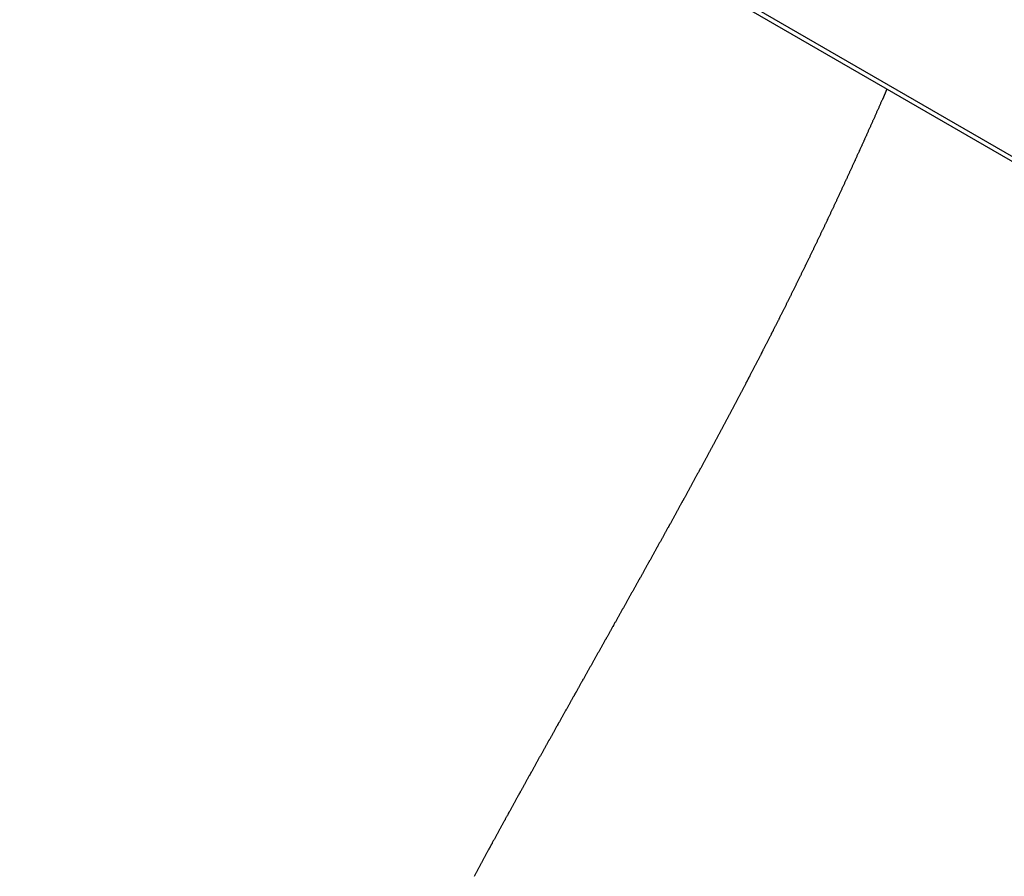
# Model space of a CAD drawing. Extents: x -48 to 48, y -57 to 57.
# Drawn here: x -24 to -21, y -3 to -1 of the extents above; entities that cross this region are included whole.
import ezdxf

# ---------------------------------------------------------------- set-up
doc = ezdxf.new("R2010")
doc.units = 0
doc.layers.get('0').update_dxf_attribs({"linetype": 'CONTINUOUS'})

msp = doc.modelspace()

# ---------------------------------------------------------------- linework, layer by layer
at = {"color": 0}
for points in [[(-25.0075, 1.1521), (-15.7988, -4.1646)], [(-25.0075, 1.1521), (-15.7988, -4.1646)], [(-25.0075, 1.1521), (-15.7988, -4.1646)], [(-25.0075, 1.1521), (-15.7988, -4.1646)], [(-25.0075, 1.1521), (-15.7988, -4.1646)], [(-25.0075, 1.1521), (-15.7988, -4.1646)], [(-25.0075, 1.1521), (-15.7988, -4.1646)], [(-25.0075, 1.1521), (-15.7988, -4.1646)], [(-25.0075, 1.1521), (-15.7988, -4.1646)], [(-25.0075, 1.1521), (-15.7988, -4.1646)], [(-25.0075, 1.1521), (-15.7988, -4.1646)], [(-25.0075, 1.1521), (-15.7988, -4.1646)], [(-25.0075, 1.1521), (-15.7988, -4.1646)], [(-25.0075, 1.1521), (-15.7988, -4.1646)], [(-25.0075, 1.1521), (-15.7988, -4.1646)], [(-25.0075, 1.1521), (-15.7988, -4.1646)], [(-25.0075, 1.1521), (-15.7988, -4.1646)], [(-25.0075, 1.1521), (-15.7988, -4.1646)], [(-25.0075, 1.1521), (-15.7988, -4.1646)], [(-25.0075, 1.1521), (-15.7988, -4.1646)], [(-25.0075, 1.1521), (-15.7988, -4.1646)], [(-24.9378, 1.0955), (-15.8827, -4.1325)], [(-24.9378, 1.0955), (-15.8827, -4.1325)], [(-24.9378, 1.0955), (-15.8827, -4.1325)], [(-24.9378, 1.0955), (-15.8827, -4.1325)], [(-24.9378, 1.0955), (-15.8827, -4.1325)], [(-24.9378, 1.0955), (-15.8827, -4.1325)], [(-24.9378, 1.0955), (-15.8827, -4.1325)], [(-24.9378, 1.0955), (-15.8827, -4.1325)], [(-24.9378, 1.0955), (-15.8827, -4.1325)], [(-24.9378, 1.0955), (-15.8827, -4.1325)], [(-24.9378, 1.0955), (-15.8827, -4.1325)], [(-24.9378, 1.0955), (-15.8827, -4.1325)], [(-24.9378, 1.0955), (-15.8827, -4.1325)], [(-24.9378, 1.0955), (-15.8827, -4.1325)], [(-24.9378, 1.0955), (-15.8827, -4.1325)], [(-24.9378, 1.0955), (-15.8827, -4.1325)], [(-24.9378, 1.0955), (-15.8827, -4.1325)], [(-24.9378, 1.0955), (-15.8827, -4.1325)], [(-24.9378, 1.0955), (-15.8827, -4.1325)], [(-24.9378, 1.0955), (-15.8827, -4.1325)], [(-24.9378, 1.0955), (-15.8827, -4.1325)], [(-21.7244, -0.7598), (-21.7388, -0.7924), (-21.7388, -0.7924), (-21.7397, -0.7942), (-21.7406, -0.7963), (-21.7415, -0.7984), (-21.7424, -0.8005), (-21.7433, -0.8023), (-21.7442, -0.8044), (-21.7451, -0.8065), (-21.746, -0.8086), (-21.7469, -0.8104), (-21.7478, -0.8125), (-21.7487, -0.8146), (-21.7496, -0.8167), (-21.7505, -0.8188), (-21.7514, -0.8209), (-21.7523, -0.823), (-21.7533, -0.8251), (-21.7533, -0.8251), (-21.7542, -0.8269), (-21.7551, -0.829), (-21.756, -0.8311), (-21.7569, -0.8332), (-21.7578, -0.835), (-21.7587, -0.8371), (-21.7596, -0.8392), (-21.7605, -0.8413), (-21.7614, -0.8431), (-21.7623, -0.8452), (-21.7632, -0.8473), (-21.7641, -0.8494), (-21.765, -0.8514), (-21.7659, -0.8535), (-21.7668, -0.8556), (-21.7678, -0.8577), (-21.7678, -0.8577), (-21.7687, -0.8595), (-21.7696, -0.8616), (-21.7705, -0.8637), (-21.7714, -0.8658), (-21.7723, -0.8676), (-21.7732, -0.8697), (-21.7741, -0.8718), (-21.775, -0.8739), (-21.7759, -0.8757), (-21.7768, -0.8778), (-21.7777, -0.8799), (-21.7786, -0.882), (-21.7795, -0.884), (-21.7804, -0.8861), (-21.7813, -0.8882), (-21.7824, -0.8903), (-21.7824, -0.8903), (-21.7833, -0.8921), (-21.7842, -0.8942), (-21.7851, -0.8963), (-21.786, -0.8984), (-21.7869, -0.9002), (-21.7878, -0.9023), (-21.7887, -0.9044), (-21.7896, -0.9065), (-21.7905, -0.9083), (-21.7914, -0.9104), (-21.7923, -0.9125), (-21.7932, -0.9146), (-21.7941, -0.9165), (-21.795, -0.9186), (-21.7959, -0.9207), (-21.7971, -0.9228), (-21.7971, -0.9228), (-21.798, -0.9246), (-21.7989, -0.9267), (-21.7998, -0.9288), (-21.8007, -0.9309), (-21.8016, -0.9327), (-21.8025, -0.9348), (-21.8034, -0.9369), (-21.8044, -0.939), (-21.8053, -0.9408), (-21.8062, -0.9429), (-21.8071, -0.945), (-21.808, -0.9471), (-21.8089, -0.9491), (-21.8098, -0.9512), (-21.8107, -0.9533), (-21.8119, -0.9554), (-21.8119, -0.9554), (-21.8128, -0.9572), (-21.8137, -0.9593), (-21.8146, -0.9614), (-21.8155, -0.9635), (-21.8164, -0.9653), (-21.8173, -0.9674), (-21.8182, -0.9695), (-21.8192, -0.9716), (-21.8201, -0.9734), (-21.821, -0.9755), (-21.8219, -0.9776), (-21.8228, -0.9797), (-21.8237, -0.9816), (-21.8246, -0.9837), (-21.8255, -0.9858), (-21.8267, -0.9879), (-21.8267, -0.9879), (-21.8276, -0.9897), (-21.8285, -0.9918), (-21.8294, -0.9939), (-21.8303, -0.996), (-21.8312, -0.9978), (-21.8321, -0.9999), (-21.833, -1.002), (-21.8341, -1.0041), (-21.835, -1.0059), (-21.8359, -1.008), (-21.8368, -1.0101), (-21.8377, -1.0122), (-21.8386, -1.0141), (-21.8395, -1.0162), (-21.8404, -1.0183), (-21.8416, -1.0204), (-21.8416, -1.0204), (-21.8425, -1.0222), (-21.8434, -1.0243), (-21.8443, -1.0264), (-21.8452, -1.0285), (-21.8461, -1.0303), (-21.847, -1.0324), (-21.8479, -1.0345), (-21.849, -1.0366), (-21.8499, -1.0384), (-21.8508, -1.0405), (-21.8517, -1.0426), (-21.8527, -1.0447), (-21.8536, -1.0465), (-21.8545, -1.0486), (-21.8554, -1.0507), (-21.8566, -1.0528), (-21.8566, -1.0528), (-21.8575, -1.0546), (-21.8584, -1.0567), (-21.8593, -1.0588), (-21.8602, -1.0609), (-21.8611, -1.0627), (-21.862, -1.0648), (-21.8629, -1.0669), (-21.8641, -1.069), (-21.865, -1.0708), (-21.8659, -1.0729), (-21.8668, -1.075), (-21.8677, -1.0771), (-21.8686, -1.079), (-21.8695, -1.0811), (-21.8704, -1.0832), (-21.8716, -1.0853), (-21.8716, -1.0853), (-21.8725, -1.0871), (-21.8734, -1.0892), (-21.8743, -1.0912), (-21.8752, -1.0933), (-21.8761, -1.0951), (-21.877, -1.0972), (-21.8779, -1.0993), (-21.8791, -1.1014), (-21.88, -1.1032), (-21.8809, -1.1053), (-21.8818, -1.1074), (-21.8828, -1.1095), (-21.8837, -1.1113), (-21.8846, -1.1134), (-21.8855, -1.1155), (-21.8867, -1.1176), (-21.8867, -1.1176), (-21.8876, -1.1194), (-21.8885, -1.1215), (-21.8894, -1.1236), (-21.8903, -1.1257), (-21.8912, -1.1275), (-21.8921, -1.1296), (-21.893, -1.1317), (-21.8942, -1.1338), (-21.8951, -1.1356), (-21.896, -1.1377), (-21.8969, -1.1398), (-21.898, -1.1419), (-21.8989, -1.1437), (-21.8998, -1.1458), (-21.9007, -1.1479), (-21.9019, -1.15), (-21.9019, -1.15), (-21.9028, -1.1518), (-21.9037, -1.1539), (-21.9046, -1.156), (-21.9055, -1.1581), (-21.9064, -1.1599), (-21.9073, -1.162), (-21.9082, -1.1641), (-21.9094, -1.1662), (-21.9103, -1.168), (-21.9112, -1.1701), (-21.9121, -1.1722), (-21.9133, -1.1743), (-21.9142, -1.1761), (-21.9151, -1.1782), (-21.916, -1.1803), (-21.9172, -1.1824), (-21.9172, -1.1824), (-21.9181, -1.1842), (-21.919, -1.1863), (-21.9199, -1.1883), (-21.9209, -1.1904), (-21.9218, -1.1922), (-21.9227, -1.1943), (-21.9236, -1.1964), (-21.9248, -1.1985), (-21.9257, -1.2003), (-21.9266, -1.2024), (-21.9275, -1.2045), (-21.9287, -1.2066), (-21.9296, -1.2084), (-21.9305, -1.2105), (-21.9314, -1.2126), (-21.9326, -1.2147), (-21.9326, -1.2147), (-21.9335, -1.2165), (-21.9344, -1.2186), (-21.9353, -1.2205), (-21.9363, -1.2226), (-21.9372, -1.2244), (-21.9381, -1.2265), (-21.939, -1.2286), (-21.9402, -1.2307), (-21.9411, -1.2325), (-21.942, -1.2346), (-21.9429, -1.2367), (-21.9441, -1.2388), (-21.945, -1.2406), (-21.9459, -1.2427), (-21.9468, -1.2448), (-21.948, -1.2469), (-21.948, -1.2469), (-21.9489, -1.2487), (-21.9498, -1.2508), (-21.9507, -1.2528), (-21.9518, -1.2549), (-21.9527, -1.2567), (-21.9536, -1.2588), (-21.9545, -1.2609), (-21.9557, -1.263), (-21.9566, -1.2648), (-21.9575, -1.2669), (-21.9584, -1.269), (-21.9596, -1.2711), (-21.9605, -1.2729), (-21.9614, -1.275), (-21.9623, -1.2771), (-21.9635, -1.2792), (-21.9635, -1.2792), (-21.9644, -1.281), (-21.9653, -1.2831), (-21.9662, -1.285), (-21.9674, -1.2871), (-21.9683, -1.2889), (-21.9692, -1.291), (-21.9701, -1.2931), (-21.9713, -1.2952), (-21.9722, -1.297), (-21.9731, -1.2991), (-21.974, -1.3012), (-21.9752, -1.3033), (-21.9761, -1.3051), (-21.977, -1.3072), (-21.9779, -1.3093), (-21.9791, -1.3114), (-21.9791, -1.3114), (-21.98, -1.3132), (-21.9809, -1.3153), (-21.9818, -1.3172), (-21.983, -1.3193), (-21.9839, -1.3211), (-21.9848, -1.3232), (-21.9857, -1.3253), (-21.9869, -1.3274), (-21.9878, -1.3292), (-21.9887, -1.3313), (-21.9896, -1.3334), (-21.9908, -1.3355), (-21.9917, -1.3373), (-21.9927, -1.3394), (-21.9936, -1.3415), (-21.9948, -1.3436), (-21.9948, -1.3436), (-21.9957, -1.3454), (-21.9966, -1.3475), (-21.9975, -1.3493), (-21.9987, -1.3514), (-21.9996, -1.3532), (-22.0005, -1.3553), (-22.0014, -1.3574), (-22.0026, -1.3595), (-22.0035, -1.3613), (-22.0044, -1.3634), (-22.0053, -1.3655), (-22.0065, -1.3676), (-22.0074, -1.3694), (-22.0085, -1.3715), (-22.0094, -1.3736), (-22.0106, -1.3757), (-22.0106, -1.3757), (-22.0115, -1.3775), (-22.0124, -1.3796), (-22.0133, -1.3815), (-22.0145, -1.3836), (-22.0154, -1.3854), (-22.0163, -1.3875), (-22.0172, -1.3896), (-22.0184, -1.3917), (-22.0193, -1.3935), (-22.0202, -1.3956), (-22.0211, -1.3977), (-22.0223, -1.3998), (-22.0232, -1.4016), (-22.0244, -1.4037), (-22.0253, -1.4058), (-22.0265, -1.4079), (-22.0265, -1.4079), (-22.0274, -1.4097), (-22.0283, -1.4118), (-22.0292, -1.4136), (-22.0304, -1.4157), (-22.0313, -1.4175), (-22.0322, -1.4196), (-22.0331, -1.4217), (-22.0343, -1.4238), (-22.0352, -1.4256), (-22.0361, -1.4277), (-22.037, -1.4297), (-22.0382, -1.4318), (-22.0391, -1.4336), (-22.0403, -1.4357), (-22.0412, -1.4378), (-22.0424, -1.4399), (-22.0424, -1.4399), (-22.0433, -1.4417), (-22.0442, -1.4438), (-22.0451, -1.4456), (-22.0463, -1.4477), (-22.0472, -1.4495), (-22.0483, -1.4516), (-22.0492, -1.4537), (-22.0504, -1.4558), (-22.0513, -1.4576), (-22.0522, -1.4597), (-22.0531, -1.4618), (-22.0543, -1.4639), (-22.0552, -1.4657), (-22.0564, -1.4678), (-22.0573, -1.4699), (-22.0585, -1.472), (-22.0585, -1.472), (-22.0594, -1.4738), (-22.0603, -1.4759), (-22.0612, -1.4777), (-22.0624, -1.4798), (-22.0633, -1.4816), (-22.0644, -1.4837), (-22.0653, -1.4858), (-22.0665, -1.4879), (-22.0674, -1.4897), (-22.0683, -1.4918), (-22.0692, -1.4938), (-22.0704, -1.4959), (-22.0713, -1.4977), (-22.0725, -1.4998), (-22.0734, -1.5019), (-22.0746, -1.504), (-22.0746, -1.504), (-22.0755, -1.5058), (-22.0764, -1.5079), (-22.0773, -1.5097), (-22.0785, -1.5118), (-22.0794, -1.5136), (-22.0806, -1.5157), (-22.0815, -1.5178), (-22.0827, -1.5199), (-22.0836, -1.5217), (-22.0845, -1.5238), (-22.0854, -1.5258), (-22.0866, -1.5279), (-22.0875, -1.5297), (-22.0887, -1.5318), (-22.0896, -1.5339), (-22.0908, -1.536), (-22.0908, -1.536), (-22.0917, -1.5378), (-22.0926, -1.5399), (-22.0935, -1.5417), (-22.0947, -1.5438), (-22.0956, -1.5456), (-22.0968, -1.5477), (-22.0977, -1.5498), (-22.0989, -1.5519), (-22.0998, -1.5537), (-22.1008, -1.5558), (-22.1017, -1.5578), (-22.1029, -1.5599), (-22.1038, -1.5617), (-22.105, -1.5638), (-22.1059, -1.5659), (-22.1071, -1.568), (-22.1071, -1.568), (-22.108, -1.5698), (-22.1089, -1.5719), (-22.1098, -1.5737), (-22.111, -1.5758), (-22.1119, -1.5776), (-22.1131, -1.5797), (-22.114, -1.5818), (-22.1152, -1.5839), (-22.1161, -1.5857), (-22.1172, -1.5878), (-22.1181, -1.5897), (-22.1193, -1.5918), (-22.1202, -1.5936), (-22.1214, -1.5957), (-22.1223, -1.5978), (-22.1235, -1.5999), (-22.1235, -1.5999), (-22.1244, -1.6017), (-22.1253, -1.6038), (-22.1262, -1.6056), (-22.1274, -1.6077), (-22.1283, -1.6095), (-22.1295, -1.6116), (-22.1304, -1.6137), (-22.1316, -1.6158), (-22.1325, -1.6176), (-22.1336, -1.6197), (-22.1345, -1.6216), (-22.1357, -1.6237), (-22.1366, -1.6255), (-22.1378, -1.6276), (-22.1387, -1.6297), (-22.1399, -1.6318), (-22.1399, -1.6318), (-22.1408, -1.6336), (-22.1418, -1.6357), (-22.1427, -1.6375), (-22.1439, -1.6396), (-22.1448, -1.6414), (-22.146, -1.6435), (-22.1469, -1.6456), (-22.1481, -1.6477), (-22.149, -1.6495), (-22.1502, -1.6516), (-22.1511, -1.6535), (-22.1523, -1.6556), (-22.1532, -1.6574), (-22.1544, -1.6595), (-22.1553, -1.6616), (-22.1565, -1.6637), (-22.1565, -1.6637), (-22.1574, -1.6655), (-22.1584, -1.6676), (-22.1593, -1.6694), (-22.1605, -1.6715), (-22.1614, -1.6733), (-22.1626, -1.6754), (-22.1635, -1.6775), (-22.1647, -1.6796), (-22.1656, -1.6814), (-22.1668, -1.6835), (-22.1677, -1.6853), (-22.1689, -1.6874), (-22.1698, -1.6892), (-22.171, -1.6913), (-22.1719, -1.6934), (-22.1731, -1.6955), (-22.1731, -1.6955), (-22.174, -1.6973), (-22.175, -1.6994), (-22.1759, -1.7012), (-22.1771, -1.7033), (-22.178, -1.7051), (-22.1792, -1.7072), (-22.1801, -1.7093), (-22.1813, -1.7114), (-22.1822, -1.7132), (-22.1834, -1.7153), (-22.1843, -1.7171), (-22.1855, -1.7192), (-22.1864, -1.721), (-22.1876, -1.7231), (-22.1885, -1.7252), (-22.1897, -1.7273), (-22.1897, -1.7273), (-22.1906, -1.7291), (-22.1918, -1.7312), (-22.1927, -1.733), (-22.1939, -1.7351), (-22.1948, -1.7369), (-22.196, -1.739), (-22.1969, -1.7411), (-22.1981, -1.7432), (-22.199, -1.745), (-22.2002, -1.7471), (-22.2011, -1.7489), (-22.2023, -1.751), (-22.2032, -1.7528), (-22.2044, -1.7549), (-22.2053, -1.757), (-22.2065, -1.7591), (-22.2065, -1.7591), (-22.2074, -1.7609), (-22.2086, -1.763), (-22.2095, -1.7648), (-22.2107, -1.7669), (-22.2116, -1.7687), (-22.2128, -1.7708), (-22.2137, -1.7729), (-22.2149, -1.775), (-22.2158, -1.7768), (-22.217, -1.7789), (-22.2179, -1.7807), (-22.2191, -1.7828), (-22.22, -1.7846), (-22.2212, -1.7867), (-22.2221, -1.7888), (-22.2233, -1.7909), (-22.2233, -1.7909), (-22.2242, -1.7927), (-22.2254, -1.7948), (-22.2263, -1.7966), (-22.2275, -1.7987), (-22.2284, -1.8005), (-22.2296, -1.8026), (-22.2305, -1.8046), (-22.2317, -1.8067), (-22.2326, -1.8085), (-22.2338, -1.8106), (-22.2347, -1.8124), (-22.2359, -1.8145), (-22.2368, -1.8163), (-22.238, -1.8184), (-22.239, -1.8205), (-22.2402, -1.8226), (-22.2402, -1.8226), (-22.2411, -1.8244), (-22.2423, -1.8265), (-22.2432, -1.8283), (-22.2444, -1.8304), (-22.2453, -1.8322), (-22.2465, -1.8343), (-22.2474, -1.8363), (-22.2486, -1.8384), (-22.2495, -1.8402), (-22.2507, -1.8423), (-22.2516, -1.8441), (-22.2528, -1.8462), (-22.2537, -1.848), (-22.2549, -1.8501), (-22.2559, -1.8522), (-22.2571, -1.8543), (-22.2571, -1.8543), (-22.258, -1.8561), (-22.2592, -1.8582), (-22.2601, -1.86), (-22.2613, -1.8621), (-22.2622, -1.8639), (-22.2634, -1.866), (-22.2643, -1.868), (-22.2655, -1.8701), (-22.2664, -1.8719), (-22.2676, -1.874), (-22.2685, -1.8758), (-22.2697, -1.8779), (-22.2706, -1.8797), (-22.2718, -1.8818), (-22.273, -1.8839), (-22.2742, -1.886), (-22.2742, -1.886), (-22.2751, -1.8878), (-22.2763, -1.8899), (-22.2772, -1.8917), (-22.2784, -1.8938), (-22.2793, -1.8956), (-22.2805, -1.8977), (-22.2814, -1.8996), (-22.2826, -1.9017), (-22.2835, -1.9035), (-22.2847, -1.9056), (-22.2856, -1.9074), (-22.2868, -1.9095), (-22.2877, -1.9113), (-22.2889, -1.9134), (-22.29, -1.9155), (-22.2912, -1.9176), (-22.2912, -1.9176), (-22.2921, -1.9194), (-22.2933, -1.9215), (-22.2942, -1.9233), (-22.2954, -1.9254), (-22.2963, -1.9272), (-22.2975, -1.9293), (-22.2984, -1.9313), (-22.2996, -1.9334), (-22.3005, -1.9352), (-22.3017, -1.9373), (-22.3026, -1.9391), (-22.3038, -1.9412), (-22.3047, -1.943), (-22.3059, -1.9451), (-22.3071, -1.9472), (-22.3083, -1.9493), (-22.3083, -1.9493), (-22.3092, -1.9511), (-22.3104, -1.9532), (-22.3113, -1.955), (-22.3125, -1.9571), (-22.3134, -1.9589), (-22.3146, -1.961), (-22.3156, -1.9629), (-22.3168, -1.965), (-22.3177, -1.9668), (-22.3189, -1.9689), (-22.3198, -1.9707), (-22.321, -1.9728), (-22.3219, -1.9746), (-22.3231, -1.9767), (-22.3243, -1.9788), (-22.3255, -1.9809), (-22.3255, -1.9809), (-22.3264, -1.9827), (-22.3276, -1.9848), (-22.3285, -1.9866), (-22.3297, -1.9887), (-22.3306, -1.9905), (-22.3318, -1.9926), (-22.3328, -1.9945), (-22.334, -1.9966), (-22.3349, -1.9984), (-22.3361, -2.0005), (-22.337, -2.0023), (-22.3382, -2.0044), (-22.3391, -2.0062), (-22.3403, -2.0083), (-22.3415, -2.0104), (-22.3427, -2.0125), (-22.3427, -2.0125), (-22.3436, -2.0143), (-22.3448, -2.0164), (-22.3457, -2.0182), (-22.3469, -2.0203), (-22.3478, -2.0221), (-22.349, -2.0242), (-22.3501, -2.0261), (-22.3513, -2.0282), (-22.3522, -2.03), (-22.3534, -2.0321), (-22.3543, -2.0339), (-22.3555, -2.036), (-22.3564, -2.0378), (-22.3576, -2.0399), (-22.3588, -2.042), (-22.36, -2.0441), (-22.36, -2.0441), (-22.3609, -2.0459), (-22.3621, -2.048), (-22.363, -2.0498), (-22.3642, -2.0519), (-22.3651, -2.0537), (-22.3663, -2.0558), (-22.3674, -2.0576), (-22.3686, -2.0597), (-22.3695, -2.0615), (-22.3707, -2.0636), (-22.3716, -2.0654), (-22.3728, -2.0675), (-22.3737, -2.0693), (-22.3749, -2.0714), (-22.3761, -2.0735), (-22.3773, -2.0756), (-22.3773, -2.0756), (-22.3782, -2.0774), (-22.3794, -2.0795), (-22.3803, -2.0813), (-22.3815, -2.0834), (-22.3824, -2.0852), (-22.3836, -2.0873), (-22.3848, -2.0892), (-22.386, -2.0913), (-22.3869, -2.0931), (-22.3881, -2.0952), (-22.389, -2.097), (-22.3902, -2.0991), (-22.3911, -2.1009), (-22.3923, -2.103), (-22.3935, -2.1051), (-22.3947, -2.1072), (-22.3947, -2.1072), (-22.3956, -2.109), (-22.3968, -2.1111), (-22.3977, -2.1129), (-22.3989, -2.115), (-22.3998, -2.1168), (-22.401, -2.1189), (-22.4021, -2.1207), (-22.4033, -2.1228), (-22.4042, -2.1246), (-22.4054, -2.1267), (-22.4063, -2.1285), (-22.4075, -2.1306), (-22.4084, -2.1324), (-22.4096, -2.1345), (-22.4108, -2.1366), (-22.412, -2.1387), (-22.412, -2.1387), (-22.4129, -2.1405), (-22.4141, -2.1426), (-22.415, -2.1444), (-22.4162, -2.1465), (-22.4171, -2.1483), (-22.4183, -2.1504), (-22.4195, -2.1522), (-22.4207, -2.1543), (-22.4216, -2.1561), (-22.4228, -2.1582), (-22.4238, -2.16), (-22.425, -2.1621), (-22.4259, -2.1639), (-22.4271, -2.166), (-22.4283, -2.1681), (-22.4295, -2.1702), (-22.4295, -2.1702), (-22.4304, -2.172), (-22.4316, -2.1741), (-22.4325, -2.1759), (-22.4337, -2.178), (-22.4346, -2.1798), (-22.4358, -2.1819), (-22.437, -2.1838), (-22.4382, -2.1859), (-22.4391, -2.1877), (-22.4403, -2.1898), (-22.4412, -2.1916), (-22.4424, -2.1937), (-22.4433, -2.1955), (-22.4445, -2.1976), (-22.4457, -2.1997), (-22.4469, -2.2018), (-22.4469, -2.2018), (-22.4478, -2.2036), (-22.449, -2.2057), (-22.4499, -2.2075), (-22.4511, -2.2096), (-22.452, -2.2114), (-22.4532, -2.2135), (-22.4544, -2.2153), (-22.4556, -2.2174), (-22.4565, -2.2192), (-22.4577, -2.2213), (-22.4587, -2.2231), (-22.4599, -2.2252), (-22.4608, -2.227), (-22.462, -2.2291), (-22.4632, -2.2311), (-22.4644, -2.2332), (-22.4644, -2.2332), (-22.4653, -2.235), (-22.4665, -2.2371), (-22.4674, -2.2389), (-22.4686, -2.241), (-22.4695, -2.2428), (-22.4707, -2.2449), (-22.4719, -2.2467), (-22.4731, -2.2488), (-22.474, -2.2506), (-22.4752, -2.2527), (-22.4762, -2.2545), (-22.4774, -2.2566), (-22.4783, -2.2584), (-22.4795, -2.2605), (-22.4807, -2.2626), (-22.4819, -2.2647), (-22.4819, -2.2647), (-22.4828, -2.2665), (-22.484, -2.2686), (-22.4849, -2.2704), (-22.4861, -2.2725), (-22.487, -2.2743), (-22.4882, -2.2764), (-22.4894, -2.2782), (-22.4906, -2.2803), (-22.4915, -2.2821), (-22.4927, -2.2842), (-22.4937, -2.286), (-22.4949, -2.2881), (-22.4958, -2.2899), (-22.497, -2.292), (-22.4982, -2.2941), (-22.4994, -2.2962), (-22.4994, -2.2962), (-22.5003, -2.298), (-22.5015, -2.3001), (-22.5024, -2.3019), (-22.5036, -2.304), (-22.5045, -2.3058), (-22.5057, -2.3079), (-22.5069, -2.3097), (-22.5081, -2.3118), (-22.509, -2.3136), (-22.5102, -2.3157), (-22.5113, -2.3175), (-22.5125, -2.3196), (-22.5134, -2.3214), (-22.5146, -2.3235), (-22.5158, -2.3256), (-22.517, -2.3277), (-22.517, -2.3277), (-22.5179, -2.3295), (-22.5191, -2.3316), (-22.52, -2.3334), (-22.5212, -2.3355), (-22.5221, -2.3373), (-22.5233, -2.3394), (-22.5245, -2.3412), (-22.5257, -2.3433), (-22.5266, -2.3451), (-22.5278, -2.3472), (-22.5289, -2.349), (-22.5301, -2.3511), (-22.531, -2.3529), (-22.5322, -2.355), (-22.5334, -2.357), (-22.5346, -2.3591), (-22.5346, -2.3591), (-22.5355, -2.3609), (-22.5367, -2.363), (-22.5376, -2.3648), (-22.5388, -2.3669), (-22.5397, -2.3687), (-22.5409, -2.3708), (-22.5421, -2.3726), (-22.5433, -2.3747), (-22.5442, -2.3765), (-22.5454, -2.3786), (-22.5465, -2.3804), (-22.5477, -2.3825), (-22.5486, -2.3843), (-22.5498, -2.3864), (-22.551, -2.3885), (-22.5522, -2.3906), (-22.5522, -2.3906), (-22.5531, -2.3924), (-22.5543, -2.3945), (-22.5552, -2.3963), (-22.5564, -2.3984), (-22.5573, -2.4002), (-22.5585, -2.4023), (-22.5597, -2.4041), (-22.5609, -2.4062), (-22.5618, -2.408), (-22.563, -2.4101), (-22.5641, -2.4119), (-22.5653, -2.414), (-22.5662, -2.4158), (-22.5674, -2.4179), (-22.5686, -2.4199), (-22.5698, -2.422), (-22.5698, -2.422), (-22.5707, -2.4238), (-22.5719, -2.4259), (-22.5728, -2.4277), (-22.574, -2.4298), (-22.5749, -2.4316), (-22.5761, -2.4337), (-22.5773, -2.4355), (-22.5785, -2.4376), (-22.5794, -2.4394), (-22.5806, -2.4415), (-22.5817, -2.4433), (-22.5829, -2.4454), (-22.5838, -2.4472), (-22.585, -2.4493), (-22.5862, -2.4513), (-22.5874, -2.4534), (-22.5874, -2.4534), (-22.5883, -2.4552), (-22.5895, -2.4573), (-22.5904, -2.4591), (-22.5916, -2.4612), (-22.5925, -2.463), (-22.5937, -2.4651), (-22.5949, -2.4669), (-22.5961, -2.469), (-22.597, -2.4708), (-22.5982, -2.4729), (-22.5993, -2.4747), (-22.6005, -2.4768), (-22.6014, -2.4786), (-22.6026, -2.4807), (-22.6038, -2.4827), (-22.605, -2.4848), (-22.605, -2.4848), (-22.6059, -2.4866), (-22.6071, -2.4887), (-22.608, -2.4905), (-22.6092, -2.4926), (-22.6101, -2.4944), (-22.6113, -2.4965), (-22.6125, -2.4983), (-22.6137, -2.5004), (-22.6146, -2.5022), (-22.6158, -2.5043), (-22.617, -2.5061), (-22.6182, -2.5082), (-22.6191, -2.51), (-22.6203, -2.5121), (-22.6215, -2.5142), (-22.6227, -2.5163), (-22.6227, -2.5163), (-22.6236, -2.5181), (-22.6248, -2.5202), (-22.6257, -2.522), (-22.6269, -2.5241), (-22.6278, -2.5259), (-22.629, -2.528), (-22.6302, -2.5298), (-22.6314, -2.5319), (-22.6323, -2.5337), (-22.6335, -2.5358), (-22.6346, -2.5376), (-22.6358, -2.5397), (-22.6367, -2.5415), (-22.6379, -2.5436), (-22.6391, -2.5456), (-22.6403, -2.5477), (-22.6403, -2.5477), (-22.6412, -2.5495), (-22.6424, -2.5516), (-22.6433, -2.5534), (-22.6445, -2.5555), (-22.6454, -2.5573), (-22.6466, -2.5594), (-22.6478, -2.5612), (-22.649, -2.5633), (-22.6499, -2.5651), (-22.6511, -2.5672), (-22.6523, -2.569), (-22.6535, -2.5711), (-22.6544, -2.5729), (-22.6556, -2.575), (-22.6568, -2.577), (-22.658, -2.5791), (-22.658, -2.5791), (-22.6589, -2.5809), (-22.6601, -2.583), (-22.661, -2.5848), (-22.6622, -2.5869), (-22.6631, -2.5887), (-22.6643, -2.5908), (-22.6655, -2.5926), (-22.6667, -2.5947), (-22.6676, -2.5965), (-22.6688, -2.5986), (-22.6699, -2.6004), (-22.6711, -2.6025), (-22.672, -2.6043), (-22.6732, -2.6064), (-22.6744, -2.6084), (-22.6756, -2.6105), (-22.6756, -2.6105), (-22.6765, -2.6123), (-22.6777, -2.6144), (-22.6786, -2.6162), (-22.6798, -2.6183), (-22.6807, -2.6201), (-22.6819, -2.6222), (-22.6831, -2.624), (-22.6843, -2.6261), (-22.6852, -2.6279), (-22.6864, -2.63), (-22.6876, -2.6318), (-22.6888, -2.6339), (-22.6897, -2.6357), (-22.6909, -2.6378), (-22.6921, -2.6398), (-22.6933, -2.6419), (-22.6933, -2.6419), (-22.6942, -2.6437), (-22.6954, -2.6458), (-22.6963, -2.6476), (-22.6975, -2.6497), (-22.6984, -2.6515), (-22.6996, -2.6536), (-22.7008, -2.6554), (-22.702, -2.6575), (-22.7029, -2.6593), (-22.7041, -2.6614), (-22.7052, -2.6632), (-22.7064, -2.6653), (-22.7073, -2.6671), (-22.7085, -2.6692), (-22.7097, -2.6712), (-22.7109, -2.6733), (-22.7109, -2.6733), (-22.7118, -2.6751), (-22.713, -2.6772), (-22.7139, -2.679), (-22.7151, -2.6811), (-22.716, -2.6829), (-22.7172, -2.685), (-22.7184, -2.6868), (-22.7196, -2.6889), (-22.7205, -2.6907), (-22.7217, -2.6928), (-22.7228, -2.6946), (-22.724, -2.6967), (-22.7249, -2.6985), (-22.7261, -2.7006), (-22.7273, -2.7027), (-22.7285, -2.7048), (-22.7285, -2.7048), (-22.7294, -2.7066), (-22.7306, -2.7087), (-22.7315, -2.7105), (-22.7327, -2.7126), (-22.7336, -2.7144), (-22.7348, -2.7165), (-22.736, -2.7183), (-22.7372, -2.7204), (-22.7381, -2.7222), (-22.7393, -2.7243), (-22.7404, -2.7261), (-22.7416, -2.7282), (-22.7425, -2.73), (-22.7437, -2.7321), (-22.7449, -2.7341), (-22.7461, -2.7362), (-22.7461, -2.7362), (-22.747, -2.738), (-22.7482, -2.7401), (-22.7491, -2.7419), (-22.7503, -2.744), (-22.7512, -2.7458), (-22.7524, -2.7479), (-22.7536, -2.7497), (-22.7548, -2.7518), (-22.7557, -2.7536), (-22.7569, -2.7557), (-22.758, -2.7575), (-22.7592, -2.7596), (-22.7601, -2.7614), (-22.7613, -2.7635), (-22.7625, -2.7655), (-22.7637, -2.7676), (-22.7637, -2.7676), (-22.7646, -2.7694), (-22.7658, -2.7715), (-22.7667, -2.7733), (-22.7679, -2.7754), (-22.7688, -2.7772), (-22.77, -2.7793), (-22.7712, -2.7811), (-22.7724, -2.7832), (-22.7733, -2.785), (-22.7745, -2.7871), (-22.7756, -2.7889), (-22.7768, -2.791), (-22.7777, -2.7928), (-22.7789, -2.7949), (-22.7801, -2.797), (-22.7813, -2.7991), (-22.7813, -2.7991), (-22.7822, -2.8009), (-22.7834, -2.803), (-22.7843, -2.8048), (-22.7855, -2.8069), (-22.7864, -2.8087), (-22.7876, -2.8108), (-22.7888, -2.8126), (-22.79, -2.8147), (-22.7909, -2.8165), (-22.7921, -2.8186), (-22.7932, -2.8204), (-22.7944, -2.8225), (-22.7953, -2.8243), (-22.7965, -2.8264), (-22.7977, -2.8284), (-22.7989, -2.8305), (-22.7989, -2.8305), (-22.7998, -2.8323), (-22.801, -2.8344), (-22.8019, -2.8362), (-22.8031, -2.8383), (-22.804, -2.8401), (-22.8052, -2.8422), (-22.8064, -2.844), (-22.8076, -2.8461), (-22.8085, -2.8479), (-22.8097, -2.85), (-22.8107, -2.8518), (-22.8119, -2.8539), (-22.8128, -2.8557), (-22.814, -2.8578), (-22.8152, -2.8598), (-22.8164, -2.8619), (-22.8164, -2.8619), (-22.8173, -2.8637), (-22.8185, -2.8658), (-22.8194, -2.8676), (-22.8206, -2.8697), (-22.8215, -2.8715), (-22.8227, -2.8736), (-22.8239, -2.8754), (-22.8251, -2.8775), (-22.826, -2.8793), (-22.8272, -2.8814), (-22.8283, -2.8832), (-22.8295, -2.8853), (-22.8304, -2.8871), (-22.8316, -2.8892), (-22.8328, -2.8913), (-22.834, -2.8934), (-22.834, -2.8934), (-22.8349, -2.8952), (-22.8361, -2.8973), (-22.837, -2.8991), (-22.8382, -2.9012), (-22.8391, -2.903), (-22.8403, -2.9051), (-22.8415, -2.9069), (-22.8427, -2.909), (-22.8436, -2.9108), (-22.8448, -2.9129), (-22.8457, -2.9147), (-22.8469, -2.9168), (-22.8478, -2.9186), (-22.849, -2.9207), (-22.8502, -2.9228), (-22.8514, -2.9249), (-22.8514, -2.9249), (-22.8523, -2.9267), (-22.8535, -2.9288), (-22.8544, -2.9306), (-22.8556, -2.9327), (-22.8565, -2.9345), (-22.8577, -2.9366), (-22.8589, -2.9384), (-22.8601, -2.9405), (-22.861, -2.9423), (-22.8622, -2.9444), (-22.8632, -2.9462), (-22.8644, -2.9483), (-22.8653, -2.9501), (-22.8665, -2.9522), (-22.8677, -2.9542), (-22.8689, -2.9563), (-22.8689, -2.9563), (-22.8698, -2.9581), (-22.871, -2.9602), (-22.8719, -2.962), (-22.8731, -2.9641), (-22.874, -2.9659), (-22.8752, -2.968), (-22.8764, -2.9698), (-22.8776, -2.9719), (-22.8785, -2.9737), (-22.8797, -2.9758), (-22.8806, -2.9776), (-22.8818, -2.9797), (-22.8827, -2.9815), (-22.8839, -2.9836), (-22.8851, -2.9857), (-22.8863, -2.9878), (-22.8863, -2.9878), (-22.8872, -2.9896), (-22.8884, -2.9917), (-22.8893, -2.9935), (-22.8905, -2.9956), (-22.8914, -2.9974), (-22.8926, -2.9995), (-22.8938, -3.0013), (-22.895, -3.0034), (-22.8959, -3.0052), (-22.8971, -3.0073), (-22.898, -3.0091), (-22.8992, -3.0112), (-22.9001, -3.013), (-22.9013, -3.0151), (-22.9025, -3.0172), (-22.9037, -3.0193), (-22.9037, -3.0193), (-22.9046, -3.0211), (-22.9058, -3.0232), (-22.9067, -3.025), (-22.9079, -3.0271), (-22.9088, -3.0289), (-22.91, -3.031), (-22.9112, -3.0328), (-22.9124, -3.0349), (-22.9133, -3.0367), (-22.9145, -3.0388), (-22.9154, -3.0406), (-22.9166, -3.0427), (-22.9175, -3.0445), (-22.9187, -3.0466), (-22.9199, -3.0487), (-22.9211, -3.0508), (-22.9211, -3.0508), (-22.922, -3.0526), (-22.9232, -3.0547), (-22.9241, -3.0565), (-22.9253, -3.0586), (-22.9262, -3.0604), (-22.9274, -3.0625), (-22.9285, -3.0644), (-22.9297, -3.0665), (-22.9306, -3.0683), (-22.9318, -3.0704), (-22.9327, -3.0722), (-22.9339, -3.0743), (-22.9348, -3.0761), (-22.936, -3.0782), (-22.9372, -3.0803), (-22.9384, -3.0824), (-22.9384, -3.0824), (-22.9393, -3.0842), (-22.9405, -3.0863), (-22.9414, -3.0881), (-22.9426, -3.0902), (-22.9435, -3.092), (-22.9447, -3.0941), (-22.9458, -3.0959), (-22.947, -3.098), (-22.9479, -3.0998), (-22.9491, -3.1019), (-22.95, -3.1037), (-22.9512, -3.1058), (-22.9521, -3.1076), (-22.9533, -3.1097), (-22.9545, -3.1118), (-22.9557, -3.1139), (-22.9557, -3.1139), (-22.9566, -3.1157), (-22.9578, -3.1178), (-22.9587, -3.1196), (-22.9599, -3.1217), (-22.9608, -3.1235), (-22.962, -3.1256), (-22.9631, -3.1275), (-22.9643, -3.1296), (-22.9652, -3.1314), (-22.9664, -3.1335), (-22.9673, -3.1353), (-22.9685, -3.1374), (-22.9694, -3.1392), (-22.9706, -3.1413), (-22.9718, -3.1434), (-22.973, -3.1455), (-22.973, -3.1455), (-22.9739, -3.1473), (-22.9751, -3.1494), (-22.976, -3.1512), (-22.9772, -3.1533), (-22.9781, -3.1551), (-22.9793, -3.1572), (-22.9802, -3.159), (-22.9814, -3.1611), (-22.9823, -3.1629), (-22.9835, -3.165), (-22.9844, -3.1668), (-22.9856, -3.1689), (-22.9865, -3.1707), (-22.9877, -3.1728), (-22.9889, -3.1749), (-22.9901, -3.177), (-22.9901, -3.177), (-22.991, -3.1788), (-22.9922, -3.1809), (-22.9931, -3.1827), (-22.9943, -3.1848), (-22.9952, -3.1866), (-22.9964, -3.1887), (-22.9974, -3.1906), (-22.9986, -3.1927), (-22.9995, -3.1945), (-23.0007, -3.1966), (-23.0016, -3.1984), (-23.0028, -3.2005), (-23.0037, -3.2023), (-23.0049, -3.2044), (-23.0061, -3.2065), (-23.0073, -3.2086), (-23.0073, -3.2086), (-23.0082, -3.2104), (-23.0094, -3.2125), (-23.0103, -3.2143), (-23.0115, -3.2164), (-23.0124, -3.2182), (-23.0136, -3.2203), (-23.0145, -3.2222), (-23.0157, -3.2243), (-23.0166, -3.2261), (-23.0178, -3.2282), (-23.0187, -3.23), (-23.0199, -3.2321), (-23.0208, -3.2339), (-23.022, -3.236), (-23.0232, -3.2381), (-23.0244, -3.2402), (-23.0244, -3.2402), (-23.0253, -3.242), (-23.0265, -3.2441), (-23.0274, -3.2459), (-23.0286, -3.248), (-23.0295, -3.2498), (-23.0307, -3.2519), (-23.0316, -3.2539), (-23.0328, -3.256)]]:
    msp.add_lwpolyline(points, dxfattribs=at)

doc.saveas('drawing.dxf')
